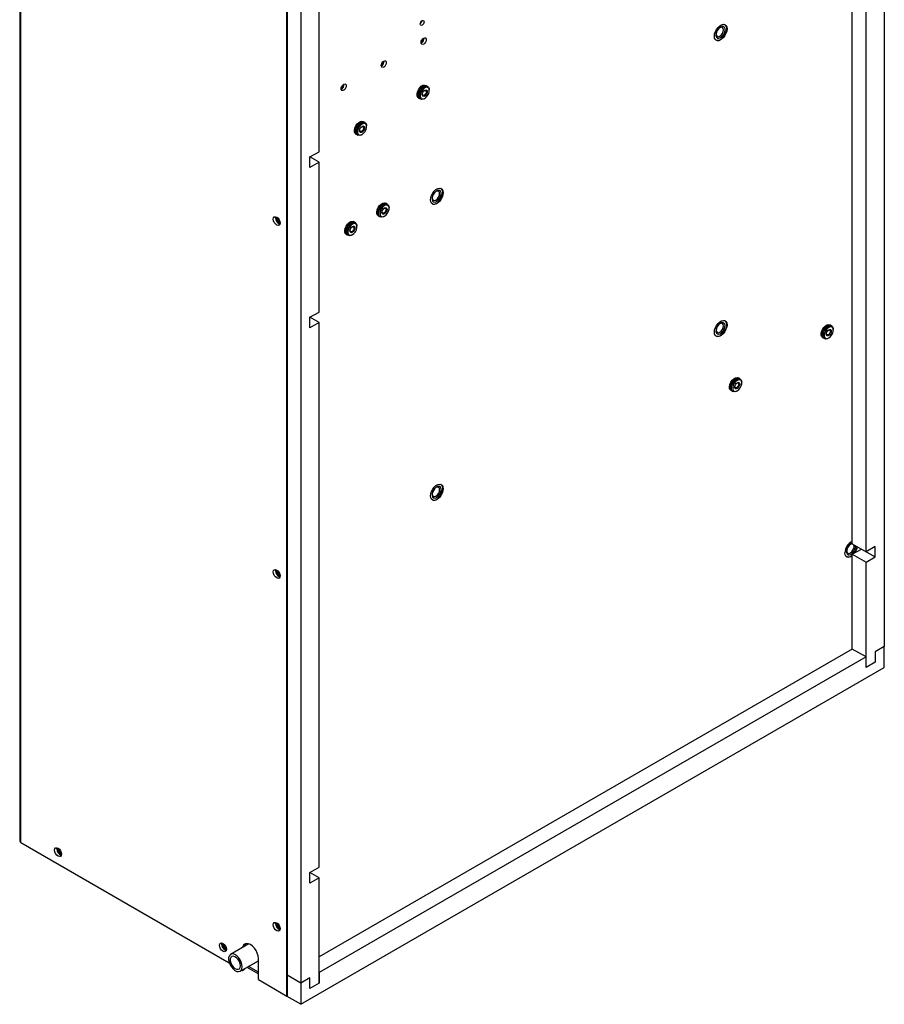
# Model space of a CAD drawing. Units: inches. Extents: x 0 to 118, y 0 to 108.
# Drawn here: x 79 to 95, y 69 to 88 of the extents above; entities that cross this region are included whole.
import ezdxf

# ---------------------------------------------------------------- set-up
doc = ezdxf.new("R2010")
doc.units = ezdxf.units.IN
doc.header["$MEASUREMENT"] = 0

msp = doc.modelspace()

# ---------------------------------------------------------------- linework, layer by layer
at = {"color": 7, "linetype": 'Continuous', "lineweight": 25}
for p, q in [((95.243, 101.001), (95.243, 75.921)), ((78.553, 100.939), (78.553, 72.164)), ((78.575, 72.134), (78.575, 100.908)), ((83.713, 69.168), (83.713, 98.461)), ((83.714, 98.126), (83.714, 69.572)), ((83.979, 97.973), (83.979, 69.419)), ((84.332, 85.473), (84.332, 90.853)), ((94.624, 77.903), (94.624, 88.42)), ((94.89, 77.75), (94.89, 88.267)), ((92.143, 87.886), (92.143, 87.886)), ((92.167, 87.926), (92.164, 87.927)), ((92.018, 87.669), (92.018, 87.669)), ((91.993, 87.63), (91.995, 87.629)), ((86.408, 86.744), (86.392, 86.754)), ((86.43, 86.732), (86.414, 86.741)), ((86.252, 86.511), (86.268, 86.502)), ((86.36, 86.496), (86.372, 86.503)), ((86.459, 86.655), (86.459, 86.668)), ((86.274, 86.499), (86.29, 86.489)), ((85.199, 86.046), (85.183, 86.056)), ((85.221, 86.034), (85.205, 86.043)), ((85.25, 85.957), (85.25, 85.97)), ((85.043, 85.813), (85.059, 85.804)), ((85.065, 85.8), (85.081, 85.791)), ((85.151, 85.798), (85.162, 85.805)), ((84.156, 85.371), (84.332, 85.473)), ((84.156, 85.167), (84.156, 85.371)), ((84.332, 85.269), (84.156, 85.371)), ((84.332, 85.269), (84.156, 85.167)), ((84.332, 82.377), (84.332, 85.269)), ((86.663, 84.722), (86.663, 84.722)), ((86.687, 84.762), (86.684, 84.764)), ((85.632, 84.47), (85.616, 84.479)), ((85.654, 84.457), (85.638, 84.466)), ((86.513, 84.467), (86.515, 84.465)), ((86.538, 84.506), (86.538, 84.506)), ((85.476, 84.237), (85.492, 84.227)), ((85.498, 84.224), (85.514, 84.214)), ((85.584, 84.221), (85.595, 84.228)), ((85.683, 84.38), (85.683, 84.393)), ((83.491, 84.196), (83.494, 84.218)), ((85.013, 84.112), (84.997, 84.122)), ((85.035, 84.1), (85.019, 84.109)), ((85.064, 84.023), (85.064, 84.036)), ((84.857, 83.879), (84.873, 83.87)), ((84.879, 83.867), (84.895, 83.857)), ((84.965, 83.864), (84.976, 83.871)), ((84.156, 82.275), (84.332, 82.377)), ((84.156, 82.071), (84.156, 82.275)), ((84.332, 82.173), (84.156, 82.275)), ((84.332, 82.173), (84.156, 82.071)), ((84.332, 71.656), (84.332, 82.173)), ((92.143, 82.17), (92.143, 82.17)), ((92.167, 82.21), (92.164, 82.212)), ((92.018, 81.954), (92.018, 81.954)), ((94.208, 82.118), (94.191, 82.127)), ((94.23, 82.105), (94.214, 82.115)), ((94.259, 82.028), (94.259, 82.041)), ((91.993, 81.915), (91.995, 81.913)), ((94.051, 81.885), (94.068, 81.876)), ((94.074, 81.872), (94.09, 81.863)), ((94.16, 81.87), (94.171, 81.876)), ((92.44, 81.098), (92.424, 81.107)), ((92.462, 81.085), (92.446, 81.094)), ((92.491, 81.008), (92.491, 81.021)), ((92.284, 80.864), (92.3, 80.855)), ((92.306, 80.852), (92.322, 80.842)), ((92.392, 80.849), (92.403, 80.856)), ((86.663, 79.006), (86.663, 79.006)), ((86.687, 79.047), (86.684, 79.048)), ((86.723, 79.019), (86.723, 78.971)), ((86.513, 78.751), (86.515, 78.75)), ((86.538, 78.79), (86.538, 78.79)), ((94.624, 77.903), (94.89, 77.75)), ((94.624, 77.699), (94.801, 77.801)), ((94.801, 77.801), (95.066, 77.648)), ((94.801, 77.801), (94.801, 77.801)), ((95.066, 77.852), (94.89, 77.75)), ((95.066, 77.648), (95.066, 77.852)), ((94.512, 77.653), (94.515, 77.652)), ((94.538, 77.692), (94.538, 77.692)), ((94.624, 77.699), (94.89, 77.546)), ((94.624, 75.87), (94.624, 77.699)), ((94.89, 77.546), (95.066, 77.648)), ((83.491, 77.383), (83.494, 77.404)), ((94.89, 75.513), (94.89, 77.546)), ((94.624, 75.87), (84.332, 69.929)), ((94.89, 75.717), (94.624, 75.87)), ((95.243, 75.921), (95.066, 75.819)), ((95.243, 75.513), (95.243, 75.921)), ((94.89, 75.717), (84.332, 69.623)), ((94.89, 75.513), (94.89, 75.717)), ((95.066, 75.819), (95.066, 75.615)), ((83.979, 69.01), (95.243, 75.513)), ((95.066, 75.615), (94.89, 75.513)), ((78.575, 72.134), (82.597, 69.812)), ((79.27, 72.01), (79.273, 72.032)), ((84.156, 71.554), (84.332, 71.656)), ((84.156, 71.35), (84.156, 71.554)), ((84.332, 71.452), (84.156, 71.554)), ((84.332, 71.452), (84.156, 71.35)), ((84.332, 69.419), (84.332, 71.452)), ((83.491, 70.569), (83.494, 70.591)), ((83.565, 70.478), (83.581, 70.466)), ((83.57, 70.494), (83.579, 70.487)), ((83.57, 70.494), (83.579, 70.487)), ((82.452, 70.173), (82.455, 70.195)), ((82.974, 70.177), (82.622, 69.974)), ((82.924, 70.149), (82.906, 70.16)), ((82.81, 69.65), (83.16, 69.852)), ((83.16, 69.487), (83.16, 69.895)), ((82.844, 69.669), (82.851, 69.665)), ((82.851, 69.665), (82.894, 69.689)), ((82.851, 69.674), (82.851, 69.665)), ((82.894, 69.698), (82.894, 69.689)), ((82.94, 69.725), (83.16, 69.598)), ((84.332, 69.623), (84.332, 69.419)), ((83.16, 69.487), (83.713, 69.168)), ((83.979, 69.419), (83.714, 69.572)), ((83.714, 69.572), (83.714, 69.163)), ((84.156, 69.521), (83.979, 69.419)), ((83.979, 69.419), (83.979, 69.01)), ((84.156, 69.317), (84.156, 69.521)), ((84.332, 69.419), (84.156, 69.317)), ((83.713, 69.168), (83.714, 69.168)), ((83.979, 69.01), (83.714, 69.163))]:
    msp.add_line(p, q, dxfattribs=at)
at = {"color": 8, "linetype": 'Continuous', "lineweight": 25}
msp.add_line((83.16, 69.629), (82.967, 69.74), dxfattribs=at)
at = {"color": 7, "linetype": 'Continuous', "lineweight": 25, "flags": 128}
for points in [[(86.285, 87.938), (86.287, 87.956), (86.296, 87.975), (86.308, 87.991), (86.322, 88.003), (86.336, 88.008), (86.349, 88.005), (86.357, 87.996), (86.36, 87.981), (86.357, 87.963), (86.349, 87.944), (86.336, 87.928), (86.322, 87.916), (86.308, 87.911), (86.296, 87.914), (86.287, 87.923), (86.285, 87.938)], [(91.963, 87.705), (91.968, 87.747), (91.983, 87.792), (92.005, 87.835), (92.034, 87.874), (92.068, 87.904), (92.102, 87.924), (92.136, 87.932), (92.165, 87.927), (92.187, 87.91), (92.202, 87.882), (92.207, 87.845), (92.202, 87.803), (92.187, 87.758), (92.165, 87.715), (92.136, 87.677), (92.102, 87.646), (92.068, 87.626), (92.034, 87.618), (92.005, 87.623), (91.983, 87.64), (91.968, 87.668), (91.963, 87.705)], [(91.992, 87.631), (92.015, 87.622), (92.047, 87.623), (92.081, 87.638), (92.115, 87.663), (92.146, 87.698), (92.173, 87.739), (92.191, 87.783), (92.201, 87.827), (92.201, 87.867), (92.191, 87.899), (92.173, 87.922), (92.163, 87.928)], [(92.081, 87.88), (92.051, 87.856), (92.024, 87.823), (92.004, 87.784), (91.994, 87.745), (91.994, 87.71), (92.004, 87.682), (92.024, 87.667), (92.051, 87.664), (92.081, 87.675), (92.111, 87.699), (92.138, 87.732), (92.157, 87.771), (92.168, 87.81), (92.168, 87.846), (92.157, 87.873), (92.138, 87.889), (92.111, 87.891), (92.081, 87.88)], [(92.069, 87.867), (92.042, 87.845), (92.018, 87.814), (92.003, 87.778), (91.998, 87.744), (92.003, 87.715), (92.018, 87.698), (92.042, 87.693), (92.069, 87.703), (92.096, 87.724), (92.119, 87.756), (92.134, 87.791), (92.14, 87.826), (92.134, 87.854), (92.119, 87.872), (92.096, 87.876), (92.069, 87.867)], [(92.018, 87.669), (92.024, 87.667), (92.051, 87.664), (92.081, 87.676), (92.111, 87.699), (92.138, 87.732), (92.157, 87.771), (92.168, 87.81), (92.168, 87.846), (92.157, 87.873), (92.143, 87.886)], [(86.302, 87.58), (86.306, 87.605), (86.317, 87.629), (86.333, 87.651), (86.352, 87.667), (86.371, 87.673), (86.387, 87.67), (86.398, 87.658), (86.402, 87.638), (86.398, 87.614), (86.387, 87.589), (86.371, 87.567), (86.352, 87.552), (86.333, 87.545), (86.317, 87.548), (86.306, 87.561), (86.302, 87.58)], [(85.53, 87.135), (85.534, 87.159), (85.544, 87.184), (85.561, 87.206), (85.58, 87.221), (85.599, 87.228), (85.615, 87.224), (85.626, 87.212), (85.629, 87.192), (85.626, 87.168), (85.615, 87.143), (85.599, 87.121), (85.58, 87.106), (85.561, 87.099), (85.544, 87.102), (85.534, 87.115), (85.53, 87.135)], [(84.758, 86.689), (84.761, 86.713), (84.772, 86.738), (84.788, 86.76), (84.807, 86.775), (84.827, 86.782), (84.843, 86.779), (84.854, 86.766), (84.857, 86.746), (84.854, 86.722), (84.843, 86.697), (84.827, 86.675), (84.807, 86.66), (84.788, 86.653), (84.772, 86.657), (84.761, 86.669), (84.758, 86.689)], [(86.252, 86.511), (86.239, 86.522), (86.226, 86.549), (86.223, 86.585), (86.231, 86.626), (86.249, 86.668), (86.275, 86.706), (86.306, 86.736), (86.338, 86.755), (86.369, 86.76), (86.392, 86.754)], [(86.271, 86.5), (86.255, 86.513), (86.242, 86.54), (86.24, 86.576), (86.248, 86.617), (86.265, 86.659), (86.291, 86.697), (86.322, 86.727), (86.355, 86.745), (86.385, 86.751), (86.411, 86.743), (86.411, 86.743)], [(86.274, 86.499), (86.261, 86.509), (86.248, 86.536), (86.246, 86.572), (86.254, 86.613), (86.271, 86.655), (86.297, 86.693), (86.328, 86.723), (86.361, 86.742), (86.391, 86.748), (86.414, 86.741)], [(86.36, 86.496), (86.344, 86.488), (86.313, 86.483), (86.288, 86.491), (86.27, 86.512), (86.262, 86.544), (86.264, 86.583), (86.278, 86.625), (86.3, 86.666), (86.328, 86.7), (86.36, 86.725), (86.36, 86.725)], [(86.372, 86.705), (86.342, 86.682), (86.315, 86.649), (86.295, 86.611), (86.285, 86.572), (86.285, 86.536), (86.295, 86.509), (86.315, 86.494), (86.342, 86.491), (86.372, 86.503), (86.402, 86.526), (86.428, 86.559), (86.448, 86.597), (86.458, 86.636), (86.458, 86.672), (86.448, 86.699), (86.428, 86.714), (86.402, 86.717), (86.372, 86.705)], [(86.36, 86.725), (86.393, 86.737), (86.421, 86.736), (86.443, 86.721), (86.456, 86.694), (86.459, 86.668)], [(86.372, 86.548), (86.353, 86.541), (86.337, 86.544), (86.326, 86.556), (86.323, 86.576), (86.326, 86.6), (86.337, 86.624), (86.353, 86.645), (86.372, 86.66), (86.39, 86.667), (86.406, 86.664), (86.417, 86.652), (86.42, 86.632), (86.417, 86.608), (86.406, 86.584), (86.39, 86.563), (86.372, 86.548)], [(86.364, 86.565), (86.349, 86.56), (86.337, 86.562), (86.329, 86.572), (86.326, 86.587), (86.329, 86.605), (86.337, 86.624), (86.349, 86.64), (86.364, 86.652), (86.378, 86.657), (86.39, 86.655), (86.399, 86.645), (86.401, 86.63), (86.399, 86.612), (86.39, 86.593), (86.378, 86.577), (86.364, 86.565)], [(85.043, 85.813), (85.03, 85.824), (85.017, 85.851), (85.014, 85.887), (85.022, 85.928), (85.04, 85.97), (85.066, 86.008), (85.097, 86.038), (85.129, 86.057), (85.16, 86.062), (85.183, 86.056)], [(85.062, 85.802), (85.046, 85.815), (85.033, 85.842), (85.03, 85.878), (85.038, 85.919), (85.056, 85.961), (85.082, 85.999), (85.113, 86.029), (85.145, 86.047), (85.176, 86.053), (85.202, 86.045), (85.202, 86.045)], [(85.065, 85.8), (85.052, 85.811), (85.039, 85.838), (85.036, 85.874), (85.044, 85.915), (85.062, 85.957), (85.088, 85.995), (85.119, 86.025), (85.151, 86.044), (85.182, 86.049), (85.205, 86.043)], [(85.151, 85.798), (85.135, 85.79), (85.104, 85.785), (85.078, 85.793), (85.061, 85.814), (85.053, 85.846), (85.055, 85.885), (85.068, 85.927), (85.09, 85.967), (85.119, 86.002), (85.151, 86.027), (85.151, 86.027)], [(85.162, 86.007), (85.132, 85.984), (85.106, 85.951), (85.086, 85.913), (85.076, 85.874), (85.076, 85.838), (85.086, 85.811), (85.106, 85.796), (85.132, 85.793), (85.162, 85.805), (85.192, 85.828), (85.219, 85.861), (85.239, 85.899), (85.249, 85.938), (85.249, 85.974), (85.239, 86.001), (85.219, 86.016), (85.192, 86.019), (85.162, 86.007)], [(85.162, 85.85), (85.144, 85.843), (85.128, 85.846), (85.117, 85.858), (85.114, 85.878), (85.117, 85.901), (85.128, 85.926), (85.144, 85.947), (85.162, 85.962), (85.181, 85.969), (85.197, 85.966), (85.207, 85.954), (85.211, 85.934), (85.207, 85.91), (85.197, 85.886), (85.181, 85.865), (85.162, 85.85)], [(85.155, 85.867), (85.14, 85.862), (85.128, 85.864), (85.12, 85.874), (85.117, 85.889), (85.12, 85.907), (85.128, 85.926), (85.14, 85.942), (85.155, 85.954), (85.169, 85.959), (85.181, 85.957), (85.189, 85.947), (85.192, 85.932), (85.189, 85.914), (85.181, 85.895), (85.169, 85.879), (85.155, 85.867)], [(85.151, 86.027), (85.183, 86.039), (85.212, 86.038), (85.234, 86.023), (85.247, 85.996), (85.25, 85.97)], [(86.483, 84.541), (86.488, 84.584), (86.503, 84.628), (86.525, 84.672), (86.554, 84.71), (86.588, 84.741), (86.622, 84.761), (86.655, 84.769), (86.685, 84.764), (86.707, 84.747), (86.722, 84.719), (86.727, 84.682), (86.722, 84.639), (86.707, 84.595), (86.685, 84.551), (86.655, 84.513), (86.622, 84.483), (86.588, 84.463), (86.554, 84.455), (86.525, 84.459), (86.503, 84.477), (86.488, 84.505), (86.483, 84.541)], [(86.601, 84.716), (86.571, 84.692), (86.544, 84.659), (86.524, 84.621), (86.514, 84.581), (86.514, 84.546), (86.524, 84.519), (86.544, 84.503), (86.571, 84.501), (86.601, 84.512), (86.631, 84.536), (86.658, 84.569), (86.677, 84.607), (86.688, 84.646), (86.688, 84.682), (86.677, 84.709), (86.658, 84.725), (86.631, 84.727), (86.601, 84.716)], [(86.515, 84.465), (86.535, 84.458), (86.567, 84.46), (86.601, 84.474), (86.635, 84.499), (86.666, 84.534), (86.692, 84.575), (86.711, 84.619), (86.721, 84.663), (86.721, 84.703), (86.711, 84.736), (86.692, 84.759), (86.687, 84.762)], [(86.589, 84.703), (86.561, 84.681), (86.538, 84.65), (86.523, 84.615), (86.518, 84.58), (86.523, 84.552), (86.538, 84.534), (86.561, 84.529), (86.589, 84.539), (86.616, 84.561), (86.639, 84.592), (86.654, 84.628), (86.66, 84.662), (86.654, 84.69), (86.639, 84.708), (86.616, 84.713), (86.589, 84.703)], [(86.538, 84.506), (86.544, 84.503), (86.571, 84.501), (86.601, 84.512), (86.631, 84.536), (86.658, 84.569), (86.677, 84.607), (86.688, 84.647), (86.688, 84.682), (86.677, 84.709), (86.663, 84.722)], [(85.476, 84.237), (85.463, 84.247), (85.45, 84.274), (85.447, 84.31), (85.455, 84.351), (85.473, 84.393), (85.499, 84.431), (85.529, 84.461), (85.562, 84.48), (85.593, 84.485), (85.616, 84.479)], [(85.495, 84.226), (85.479, 84.238), (85.466, 84.265), (85.463, 84.301), (85.471, 84.342), (85.489, 84.384), (85.515, 84.422), (85.546, 84.452), (85.578, 84.471), (85.609, 84.476), (85.635, 84.468), (85.635, 84.468)], [(85.498, 84.224), (85.485, 84.235), (85.472, 84.262), (85.469, 84.297), (85.477, 84.339), (85.495, 84.38), (85.521, 84.418), (85.552, 84.448), (85.584, 84.467), (85.615, 84.473), (85.638, 84.466)], [(85.584, 84.221), (85.568, 84.213), (85.537, 84.208), (85.511, 84.216), (85.493, 84.237), (85.485, 84.269), (85.488, 84.308), (85.501, 84.35), (85.523, 84.391), (85.552, 84.425), (85.584, 84.45), (85.584, 84.45)], [(85.595, 84.431), (85.565, 84.407), (85.539, 84.374), (85.519, 84.336), (85.509, 84.297), (85.509, 84.262), (85.519, 84.235), (85.539, 84.219), (85.565, 84.216), (85.595, 84.228), (85.625, 84.251), (85.652, 84.284), (85.671, 84.322), (85.682, 84.362), (85.682, 84.397), (85.671, 84.424), (85.652, 84.439), (85.625, 84.442), (85.595, 84.431)], [(85.584, 84.45), (85.616, 84.462), (85.645, 84.461), (85.667, 84.446), (85.68, 84.419), (85.683, 84.393)], [(85.595, 84.273), (85.576, 84.266), (85.561, 84.269), (85.55, 84.282), (85.546, 84.301), (85.55, 84.325), (85.561, 84.349), (85.576, 84.37), (85.595, 84.386), (85.614, 84.392), (85.63, 84.389), (85.64, 84.377), (85.644, 84.357), (85.64, 84.334), (85.63, 84.309), (85.614, 84.288), (85.595, 84.273)], [(85.587, 84.29), (85.573, 84.285), (85.561, 84.288), (85.553, 84.297), (85.55, 84.312), (85.553, 84.33), (85.561, 84.349), (85.573, 84.366), (85.587, 84.377), (85.602, 84.382), (85.614, 84.38), (85.622, 84.37), (85.625, 84.355), (85.622, 84.337), (85.614, 84.318), (85.602, 84.302), (85.587, 84.29)], [(83.449, 84.171), (83.454, 84.198), (83.468, 84.214), (83.49, 84.218), (83.515, 84.21), (83.54, 84.189), (83.562, 84.16), (83.576, 84.127), (83.581, 84.095), (83.576, 84.069), (83.562, 84.052), (83.54, 84.048), (83.515, 84.057), (83.49, 84.077), (83.468, 84.106), (83.454, 84.139), (83.449, 84.171)], [(84.857, 83.879), (84.844, 83.89), (84.831, 83.917), (84.828, 83.953), (84.836, 83.994), (84.854, 84.036), (84.88, 84.074), (84.911, 84.104), (84.943, 84.123), (84.974, 84.128), (84.997, 84.122)], [(84.879, 83.867), (84.866, 83.877), (84.853, 83.904), (84.85, 83.94), (84.858, 83.981), (84.876, 84.023), (84.902, 84.061), (84.933, 84.091), (84.965, 84.11), (84.996, 84.116), (85.019, 84.109)], [(84.965, 83.864), (84.949, 83.856), (84.918, 83.851), (84.892, 83.859), (84.875, 83.88), (84.867, 83.912), (84.869, 83.951), (84.882, 83.993), (84.905, 84.034), (84.933, 84.068), (84.965, 84.093), (84.965, 84.093)], [(84.976, 84.073), (84.946, 84.05), (84.92, 84.017), (84.9, 83.979), (84.89, 83.94), (84.89, 83.904), (84.9, 83.877), (84.92, 83.862), (84.946, 83.859), (84.976, 83.871), (85.006, 83.894), (85.033, 83.927), (85.053, 83.965), (85.063, 84.004), (85.063, 84.04), (85.053, 84.067), (85.033, 84.082), (85.006, 84.085), (84.976, 84.073)], [(84.976, 83.916), (84.958, 83.909), (84.942, 83.912), (84.931, 83.924), (84.928, 83.944), (84.931, 83.968), (84.942, 83.992), (84.958, 84.013), (84.976, 84.028), (84.995, 84.035), (85.011, 84.032), (85.022, 84.02), (85.025, 84), (85.022, 83.976), (85.011, 83.952), (84.995, 83.931), (84.976, 83.916)], [(84.965, 84.093), (84.997, 84.105), (85.026, 84.104), (85.048, 84.089), (85.061, 84.062), (85.064, 84.036)], [(84.969, 83.933), (84.954, 83.928), (84.942, 83.93), (84.934, 83.94), (84.931, 83.955), (84.934, 83.973), (84.942, 83.992), (84.954, 84.008), (84.969, 84.02), (84.983, 84.025), (84.995, 84.023), (85.003, 84.013), (85.006, 83.998), (85.003, 83.98), (84.995, 83.961), (84.983, 83.945), (84.969, 83.933)], [(91.963, 81.989), (91.968, 82.032), (91.983, 82.076), (92.005, 82.12), (92.034, 82.158), (92.068, 82.188), (92.102, 82.208), (92.136, 82.216), (92.165, 82.212), (92.187, 82.194), (92.202, 82.166), (92.207, 82.13), (92.202, 82.087), (92.187, 82.043), (92.165, 81.999), (92.136, 81.961), (92.102, 81.93), (92.068, 81.91), (92.034, 81.902), (92.005, 81.907), (91.983, 81.924), (91.968, 81.952), (91.963, 81.989)], [(92.142, 82.171), (92.117, 82.176), (92.087, 82.167), (92.057, 82.146), (92.029, 82.115), (92.008, 82.077), (91.995, 82.037), (91.993, 82.001), (92.001, 81.971), (92.019, 81.953), (92.045, 81.948), (92.074, 81.956), (92.105, 81.977), (92.133, 82.009), (92.154, 82.047), (92.167, 82.086), (92.169, 82.123), (92.16, 82.152), (92.142, 82.171)], [(91.995, 81.913), (91.996, 81.913), (92.024, 81.905), (92.057, 81.911), (92.091, 81.928), (92.125, 81.957), (92.155, 81.994), (92.179, 82.036), (92.195, 82.081), (92.202, 82.124), (92.199, 82.162), (92.186, 82.192), (92.165, 82.211)], [(92.118, 82.156), (92.095, 82.16), (92.068, 82.15), (92.041, 82.128), (92.018, 82.097), (92.003, 82.061), (91.998, 82.027), (92.003, 81.999), (92.019, 81.981), (92.042, 81.977), (92.07, 81.987), (92.097, 82.01), (92.12, 82.041), (92.135, 82.077), (92.14, 82.111), (92.134, 82.139), (92.118, 82.156)], [(92.018, 81.954), (92.019, 81.953), (92.045, 81.948), (92.074, 81.956), (92.105, 81.978), (92.133, 82.009), (92.154, 82.047), (92.167, 82.086), (92.169, 82.123), (92.16, 82.152), (92.142, 82.171), (92.142, 82.171)], [(94.051, 81.885), (94.039, 81.896), (94.025, 81.923), (94.023, 81.959), (94.031, 82), (94.049, 82.042), (94.074, 82.079), (94.105, 82.109), (94.138, 82.128), (94.169, 82.134), (94.191, 82.127)], [(94.071, 81.874), (94.055, 81.886), (94.042, 81.913), (94.039, 81.949), (94.047, 81.99), (94.065, 82.032), (94.091, 82.07), (94.121, 82.1), (94.154, 82.119), (94.185, 82.125), (94.211, 82.116), (94.211, 82.116)], [(94.074, 81.872), (94.061, 81.883), (94.048, 81.91), (94.045, 81.946), (94.053, 81.987), (94.071, 82.029), (94.096, 82.067), (94.127, 82.097), (94.16, 82.116), (94.191, 82.121), (94.214, 82.115)], [(94.16, 81.87), (94.144, 81.862), (94.113, 81.856), (94.087, 81.865), (94.069, 81.886), (94.061, 81.918), (94.064, 81.957), (94.077, 81.999), (94.099, 82.039), (94.128, 82.074), (94.16, 82.098), (94.16, 82.098)], [(94.171, 82.079), (94.141, 82.056), (94.114, 82.023), (94.095, 81.984), (94.084, 81.945), (94.084, 81.91), (94.095, 81.883), (94.114, 81.867), (94.141, 81.865), (94.171, 81.876), (94.201, 81.9), (94.227, 81.932), (94.247, 81.971), (94.257, 82.01), (94.257, 82.045), (94.247, 82.072), (94.227, 82.088), (94.201, 82.09), (94.171, 82.079)], [(94.171, 81.921), (94.152, 81.915), (94.136, 81.918), (94.126, 81.93), (94.122, 81.949), (94.126, 81.973), (94.136, 81.997), (94.152, 82.019), (94.171, 82.034), (94.19, 82.04), (94.205, 82.037), (94.216, 82.025), (94.22, 82.006), (94.216, 81.982), (94.205, 81.958), (94.19, 81.936), (94.171, 81.921)], [(94.163, 81.939), (94.149, 81.934), (94.137, 81.936), (94.128, 81.945), (94.126, 81.96), (94.128, 81.979), (94.137, 81.997), (94.149, 82.014), (94.163, 82.026), (94.178, 82.031), (94.19, 82.028), (94.198, 82.019), (94.201, 82.004), (94.198, 81.985), (94.19, 81.967), (94.178, 81.95), (94.163, 81.939)], [(94.16, 82.098), (94.192, 82.111), (94.221, 82.109), (94.243, 82.094), (94.256, 82.067), (94.259, 82.041)], [(92.284, 80.864), (92.271, 80.875), (92.258, 80.902), (92.255, 80.938), (92.263, 80.979), (92.281, 81.021), (92.307, 81.059), (92.337, 81.089), (92.37, 81.108), (92.401, 81.113), (92.424, 81.107)], [(92.303, 80.853), (92.287, 80.866), (92.274, 80.893), (92.271, 80.929), (92.279, 80.97), (92.297, 81.012), (92.323, 81.05), (92.354, 81.08), (92.386, 81.098), (92.417, 81.104), (92.443, 81.096), (92.443, 81.096)], [(92.306, 80.852), (92.293, 80.862), (92.28, 80.889), (92.277, 80.925), (92.285, 80.966), (92.303, 81.008), (92.329, 81.046), (92.36, 81.076), (92.392, 81.095), (92.423, 81.101), (92.446, 81.094)], [(92.392, 80.849), (92.376, 80.841), (92.345, 80.836), (92.319, 80.844), (92.301, 80.865), (92.293, 80.897), (92.296, 80.936), (92.309, 80.978), (92.331, 81.019), (92.36, 81.053), (92.392, 81.078), (92.392, 81.078)], [(92.403, 81.058), (92.373, 81.035), (92.347, 81.002), (92.327, 80.964), (92.317, 80.925), (92.317, 80.889), (92.327, 80.862), (92.347, 80.847), (92.373, 80.844), (92.403, 80.856), (92.433, 80.879), (92.46, 80.912), (92.479, 80.95), (92.49, 80.989), (92.49, 81.025), (92.479, 81.052), (92.46, 81.067), (92.433, 81.07), (92.403, 81.058)], [(92.403, 80.901), (92.385, 80.894), (92.369, 80.897), (92.358, 80.909), (92.354, 80.929), (92.358, 80.953), (92.369, 80.977), (92.385, 80.998), (92.403, 81.013), (92.422, 81.02), (92.438, 81.017), (92.448, 81.005), (92.452, 80.985), (92.448, 80.962), (92.438, 80.937), (92.422, 80.916), (92.403, 80.901)], [(92.395, 80.918), (92.381, 80.913), (92.369, 80.915), (92.361, 80.925), (92.358, 80.94), (92.361, 80.958), (92.369, 80.977), (92.381, 80.993), (92.395, 81.005), (92.41, 81.01), (92.422, 81.008), (92.43, 80.998), (92.433, 80.983), (92.43, 80.965), (92.422, 80.946), (92.41, 80.93), (92.395, 80.918)], [(92.392, 81.078), (92.424, 81.09), (92.453, 81.089), (92.475, 81.074), (92.488, 81.047), (92.491, 81.021)], [(86.483, 78.826), (86.488, 78.868), (86.503, 78.913), (86.525, 78.956), (86.554, 78.994), (86.588, 79.025), (86.622, 79.045), (86.655, 79.053), (86.685, 79.048), (86.707, 79.031), (86.722, 79.003), (86.727, 78.966), (86.722, 78.924), (86.707, 78.879), (86.685, 78.836), (86.655, 78.797), (86.622, 78.767), (86.588, 78.747), (86.554, 78.739), (86.525, 78.744), (86.503, 78.761), (86.488, 78.789), (86.483, 78.826)], [(86.601, 79), (86.571, 78.977), (86.544, 78.944), (86.524, 78.905), (86.514, 78.866), (86.514, 78.83), (86.524, 78.803), (86.544, 78.787), (86.571, 78.785), (86.601, 78.796), (86.631, 78.82), (86.658, 78.853), (86.677, 78.891), (86.688, 78.931), (86.688, 78.966), (86.677, 78.993), (86.658, 79.009), (86.631, 79.012), (86.601, 79)], [(86.515, 78.75), (86.535, 78.743), (86.567, 78.744), (86.601, 78.758), (86.635, 78.784), (86.666, 78.818), (86.692, 78.859), (86.711, 78.904), (86.721, 78.948), (86.721, 78.987), (86.711, 79.02), (86.692, 79.043), (86.687, 79.047)], [(86.589, 78.987), (86.561, 78.965), (86.538, 78.934), (86.523, 78.899), (86.518, 78.864), (86.523, 78.836), (86.538, 78.818), (86.561, 78.814), (86.589, 78.823), (86.616, 78.845), (86.639, 78.876), (86.654, 78.912), (86.66, 78.946), (86.654, 78.975), (86.639, 78.992), (86.616, 78.997), (86.589, 78.987)], [(86.538, 78.79), (86.544, 78.787), (86.571, 78.785), (86.601, 78.796), (86.631, 78.82), (86.658, 78.853), (86.677, 78.891), (86.688, 78.931), (86.688, 78.966), (86.677, 78.993), (86.663, 79.006)], [(94.624, 77.913), (94.6, 77.902), (94.57, 77.879), (94.543, 77.846), (94.524, 77.807), (94.513, 77.768), (94.513, 77.732), (94.524, 77.705), (94.543, 77.689), (94.57, 77.687), (94.6, 77.698), (94.631, 77.722), (94.657, 77.755), (94.677, 77.794), (94.687, 77.833), (94.688, 77.867)], [(94.588, 77.89), (94.561, 77.868), (94.538, 77.836), (94.522, 77.801), (94.517, 77.766), (94.522, 77.738), (94.538, 77.72), (94.561, 77.716), (94.588, 77.725), (94.615, 77.747), (94.638, 77.778), (94.654, 77.814), (94.659, 77.848), (94.654, 77.877), (94.638, 77.894), (94.615, 77.899), (94.588, 77.89)], [(94.538, 77.692), (94.543, 77.689), (94.57, 77.687), (94.6, 77.698), (94.63, 77.722), (94.657, 77.755), (94.677, 77.794), (94.687, 77.833), (94.688, 77.867)], [(94.624, 77.671), (94.622, 77.669), (94.587, 77.649), (94.554, 77.641), (94.525, 77.646), (94.502, 77.663), (94.488, 77.691), (94.483, 77.728)], [(83.449, 77.358), (83.454, 77.384), (83.468, 77.401), (83.49, 77.405), (83.515, 77.396), (83.54, 77.376), (83.562, 77.347), (83.576, 77.314), (83.581, 77.282), (83.576, 77.256), (83.562, 77.239), (83.54, 77.235), (83.515, 77.244), (83.49, 77.264), (83.468, 77.293), (83.454, 77.326), (83.449, 77.358)], [(79.227, 71.986), (79.232, 72.012), (79.247, 72.029), (79.268, 72.033), (79.294, 72.024), (79.319, 72.004), (79.34, 71.975), (79.355, 71.942), (79.36, 71.909), (79.355, 71.883), (79.34, 71.867), (79.319, 71.862), (79.294, 71.871), (79.268, 71.892), (79.247, 71.921), (79.232, 71.954), (79.227, 71.986)], [(83.449, 70.545), (83.454, 70.571), (83.468, 70.588), (83.49, 70.592), (83.515, 70.583), (83.54, 70.563), (83.562, 70.534), (83.576, 70.501), (83.581, 70.469), (83.576, 70.442), (83.562, 70.426), (83.54, 70.422), (83.515, 70.43), (83.49, 70.451), (83.468, 70.48), (83.454, 70.513), (83.449, 70.545)], [(82.409, 70.149), (82.414, 70.175), (82.429, 70.192), (82.45, 70.196), (82.476, 70.187), (82.501, 70.167), (82.522, 70.138), (82.537, 70.105), (82.542, 70.072), (82.537, 70.046), (82.522, 70.03), (82.501, 70.026), (82.476, 70.034), (82.45, 70.055), (82.429, 70.084), (82.414, 70.117), (82.409, 70.149)], [(83.16, 69.895), (83.155, 69.944), (83.14, 69.996), (83.115, 70.047), (83.083, 70.094), (83.046, 70.133), (83.006, 70.163), (82.966, 70.18), (82.929, 70.183), (82.897, 70.173), (82.872, 70.151), (82.857, 70.116), (82.855, 70.109)], [(82.848, 69.735), (82.843, 69.78), (82.829, 69.826), (82.806, 69.872), (82.777, 69.913), (82.743, 69.946), (82.707, 69.97), (82.671, 69.982), (82.639, 69.981), (82.613, 69.968), (82.594, 69.943), (82.584, 69.909), (82.584, 69.867), (82.594, 69.821), (82.613, 69.775), (82.639, 69.731), (82.671, 69.693), (82.707, 69.665), (82.743, 69.647), (82.777, 69.641), (82.806, 69.648), (82.829, 69.667), (82.843, 69.697), (82.848, 69.735)], [(82.814, 69.755), (82.808, 69.795), (82.793, 69.837), (82.769, 69.876), (82.74, 69.908), (82.708, 69.929), (82.676, 69.938), (82.65, 69.934), (82.63, 69.916), (82.619, 69.886), (82.619, 69.849), (82.63, 69.808), (82.65, 69.767), (82.676, 69.731), (82.708, 69.704), (82.74, 69.689), (82.769, 69.686), (82.793, 69.698), (82.808, 69.722), (82.814, 69.755)], [(83.148, 69.845), (83.157, 69.848), (83.16, 69.849)]]:
    msp.add_lwpolyline(points, dxfattribs=at)
at = {"color": 7, "linetype": 'Continuous', "lineweight": 25}
for centre, radius, start, end in [((86.233, 88.011), 0.0842, 307.6927, 352.3125), ((86.26, 87.662), 0.0992, 295.3342, 4.6717), ((86.273, 87.654), 0.0734, 293.1262, 6.8788), ((85.488, 87.216), 0.0992, 295.3348, 4.671), ((85.501, 87.209), 0.0734, 293.1262, 6.8788), ((84.716, 86.771), 0.0992, 295.3383, 4.6666), ((84.729, 86.763), 0.0734, 293.1219, 6.8843), ((85.209, 85.879), 0.174, 102.1752, 197.8303), ((83.623, 84.197), 0.132, 180.528, 249.9868), ((83.647, 84.204), 0.134, 177.2966, 240.5216), ((83.656, 84.21), 0.14, 180.5094, 237.4449), ((83.641, 84.201), 0.107, 182.8532, 235.1003), ((83.641, 84.201), 0.107, 182.9239, 235.0314), ((92.45, 80.93), 0.174, 102.1825, 197.8231), ((94.729, 77.725), 0.246, 115.1201, 179.4232), ((94.449, 77.888), 0.274, 323.5852, 351.606), ((94.455, 77.885), 0.272, 325.5693, 351.6344), ((94.551, 77.747), 0.102, 249.2539, 316.5509), ((83.623, 77.384), 0.132, 180.5282, 249.9866), ((83.647, 77.391), 0.134, 177.2966, 240.5212), ((83.656, 77.397), 0.14, 180.5096, 237.4446), ((83.641, 77.388), 0.107, 182.8526, 235.1003), ((83.641, 77.388), 0.107, 182.9231, 235.0328), ((78.591, 72.168), 0.0376, 185.69, 245.6299), ((79.402, 72.011), 0.132, 180.5283, 249.9861), ((79.425, 72.019), 0.134, 177.2995, 240.5184), ((79.435, 72.024), 0.14, 180.5197, 237.4343), ((79.419, 72.015), 0.107, 182.8519, 235.1023), ((79.419, 72.015), 0.107, 182.9223, 235.0348), ((83.623, 70.571), 0.132, 180.5281, 249.9865), ((83.647, 70.578), 0.134, 177.2994, 240.5184), ((83.66, 70.585), 0.143, 181.6807, 228.7263), ((83.64, 70.574), 0.106, 182.5872, 228.6414), ((83.64, 70.574), 0.106, 182.6579, 228.634), ((82.583, 70.174), 0.132, 180.5286, 249.9865), ((82.607, 70.182), 0.134, 177.2994, 240.5185), ((82.617, 70.188), 0.14, 180.5983, 237.3557), ((82.599, 70.177), 0.105, 182.2053, 235.7488), ((82.599, 70.177), 0.105, 182.2783, 235.6776), ((83.002, 70.114), 0.107, 140.4428, 169.5969)]:
    msp.add_arc(centre, radius, start, end, dxfattribs=at)

doc.saveas('drawing.dxf')
